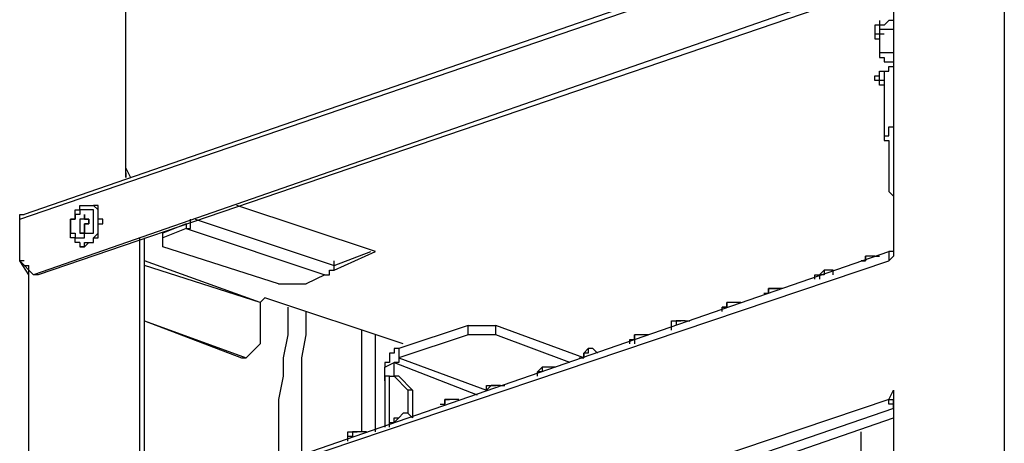
# Model space of a CAD drawing. Extents: x -5 to 134, y -8 to 82.
# Drawn here: x 35 to 44, y 41 to 45 of the extents above; entities that cross this region are included whole.
import ezdxf

# ---------------------------------------------------------------- set-up
doc = ezdxf.new("R2010")
doc.units = 0
doc.header["$LTSCALE"] = 0.125
doc.layers.get('0').update_dxf_attribs({"linetype": 'CONTINUOUS'})

msp = doc.modelspace()

# ---------------------------------------------------------------- linework, layer by layer
at = {"color": 7}
for points in [[(43.6638, 46.5945), (34.6046, 43.4622)], [(34.5633, 43.4195), (43.5798, 46.5103)], [(35.5362, 43.8012), (35.5362, 46.5101)], [(43.5798, 46.0858), (43.5798, 40.3384)], [(43.453, 45.9591), (34.6901, 42.9108)], [(43.5371, 45.9179), (34.7328, 42.9108)], [(42.5642, 45.6201), (42.5642, 43.0805)], [(42.3947, 45.1972), (42.3947, 45.1128)], [(42.4374, 45.1972), (42.3947, 45.1972)], [(42.4374, 45.2399), (42.4374, 44.9434)], [(42.5642, 45.2399), (42.5214, 45.2399), (42.4787, 45.1972), (42.4374, 45.1972)], [(42.3947, 45.1128), (42.3947, 45.0702), (42.4374, 45.0702)], [(42.4374, 45.1128), (42.3947, 45.1128)], [(42.5642, 45.1555), (42.5214, 45.1555), (42.4787, 45.1555), (42.4374, 45.1555), (42.4374, 45.1128)], [(42.4787, 45.1128), (42.4374, 45.1128)], [(42.4374, 44.9434), (42.4374, 44.9007), (42.4787, 44.9007), (42.4787, 44.8596), (42.5214, 44.8596), (42.5642, 44.8596)], [(42.4787, 44.9434), (42.4374, 44.9434)], [(42.5642, 44.9434), (42.5214, 44.9434), (42.4787, 44.9434)], [(42.5214, 44.7738), (42.5214, 44.8165), (42.5642, 44.8165)], [(42.3947, 44.6899), (42.3947, 44.731), (42.4374, 44.731), (42.4374, 44.7738), (42.4787, 44.7738), (42.5214, 44.7738)], [(42.4787, 44.6899), (42.4374, 44.6899), (42.4374, 44.731)], [(42.4787, 44.7738), (42.4787, 44.1816)], [(42.4787, 44.6472), (42.4374, 44.6472), (42.4374, 44.6899), (42.3947, 44.6899)], [(42.4787, 44.1816), (42.5214, 44.1816), (42.5214, 44.2654), (42.5642, 44.2654)], [(42.4787, 44.1816), (42.4787, 44.1388), (42.5214, 44.1388), (42.5214, 43.6727), (42.5642, 43.6315), (42.5642, 43.5034)], [(35.5362, 43.8851), (35.5789, 43.8012)], [(35.5362, 43.8424), (35.5362, 43.8012)], [(35.5362, 43.8012), (35.5362, 43.8012)], [(34.5633, 43.4195), (34.5633, 43.4622), (34.6046, 43.4622)], [(35.1131, 43.2071), (35.0704, 43.2071), (35.0704, 43.2498), (35.0291, 43.2498), (35.0291, 43.4195), (35.0704, 43.4195), (35.0704, 43.5034), (35.1131, 43.5034), (35.1131, 43.5461), (35.1558, 43.5461)], [(35.1558, 43.2498), (35.1558, 43.2925), (35.1972, 43.2925), (35.2399, 43.2925), (35.2399, 43.5034), (35.1972, 43.5034), (35.1558, 43.5034), (35.1131, 43.5034), (35.1131, 43.4622), (35.0704, 43.4622), (35.0704, 43.4195), (35.0291, 43.4195), (35.0291, 43.2925), (35.0704, 43.2925), (35.0704, 43.2498), (35.1131, 43.2498), (35.1558, 43.2498)], [(35.1558, 43.1658), (35.1972, 43.2071), (35.2399, 43.2071), (35.2399, 43.2498), (35.2826, 43.2498), (35.2826, 43.3764), (35.3253, 43.3764), (35.3253, 43.4195), (35.2826, 43.4195), (35.2826, 43.5461), (35.2399, 43.5461)], [(35.1558, 43.5461), (35.1972, 43.5461), (35.2399, 43.5461)], [(35.1558, 43.2071), (35.1972, 43.2071), (35.2399, 43.2071), (35.2399, 43.2498), (35.2826, 43.2925), (35.2826, 43.3764), (35.2826, 43.5034), (35.2399, 43.5461)], [(35.2399, 43.5461), (35.2399, 43.5461)], [(35.2399, 43.5461), (35.2399, 43.5461)], [(35.2399, 43.5461), (35.2399, 43.5461)], [(37.8223, 43.1232), (36.5532, 43.5461)], [(34.5633, 43.0388), (34.5633, 43.4195)], [(35.1558, 43.4195), (35.1131, 43.4195), (35.1131, 43.2925)], [(35.1558, 43.4195), (35.1972, 43.4195), (35.1972, 43.3764), (35.1558, 43.3764), (35.1558, 43.2925)], [(35.1558, 43.4195), (35.1558, 43.4195)], [(36.0874, 43.3764), (35.8752, 43.2925)], [(36.0874, 43.3353), (36.1287, 43.3353), (36.1287, 43.4195)], [(36.0874, 43.3764), (36.0874, 43.3353)], [(36.0874, 43.3764), (36.0874, 43.3764)], [(36.1714, 43.4195), (37.442, 42.9961)], [(35.1558, 43.2925), (35.1131, 43.2925)], [(36.0874, 43.3353), (35.8752, 43.2498)], [(35.8752, 43.1658), (35.8752, 43.2925)], [(36.0874, 43.3353), (37.3566, 42.9108)], [(35.1131, 43.2071), (35.1131, 43.2071), (35.1131, 43.1658)], [(35.1131, 43.2071), (35.1131, 43.1658)], [(35.1131, 43.1658), (35.1558, 43.1658), (35.1558, 43.2071)], [(35.6629, 40.7101), (35.6629, 43.2498)], [(35.7057, 40.7101), (35.7057, 43.2498)], [(35.1131, 43.1658), (35.1131, 43.1658)], [(35.1558, 43.1658), (35.1131, 43.1658)], [(35.7911, 40.7942), (42.5214, 43.1232)], [(36.9335, 42.8268), (35.8752, 43.1658)], [(37.442, 42.9961), (37.7796, 43.1232)], [(37.442, 42.9536), (37.8223, 43.1231)], [(42.5642, 43.1232), (42.5214, 43.1232)], [(42.5214, 43.1232), (42.5214, 43.0388)], [(42.5642, 43.1232), (42.5642, 43.0805)], [(42.5642, 43.1232), (42.5642, 43.1232)], [(34.6473, 42.9108), (34.5633, 43.0388)], [(34.5633, 43.0388), (34.6901, 42.9108)], [(34.6046, 43.0388), (34.5633, 43.0388)], [(36.764, 42.6571), (35.7057, 43.0388)], [(35.7484, 40.7528), (42.5214, 43.0388)], [(37.442, 42.9961), (37.442, 43.0388)], [(37.442, 43.0388), (37.442, 43.0388)], [(42.2679, 43.0388), (42.3092, 43.0388), (42.3092, 43.0805)], [(42.3947, 43.0805), (42.3519, 43.0805), (42.3092, 43.0805), (42.3092, 43.0388), (42.2679, 43.0388)], [(42.3092, 43.0805), (42.3092, 43.0805)], [(42.3947, 43.0805), (42.4374, 43.0805)], [(42.5642, 43.0805), (42.5214, 43.0388)], [(34.6046, 42.9961), (34.6473, 42.9961)], [(34.6473, 37.354), (34.6473, 42.9961)], [(34.6473, 37.354), (34.6473, 42.9536)], [(36.764, 42.6571), (35.7057, 42.9961)], [(37.3566, 42.9108), (37.3993, 42.9108), (37.3993, 42.9536), (37.442, 42.9536), (37.442, 42.9961)], [(41.9289, 42.9536), (41.8862, 42.9108)], [(41.9289, 42.9536), (41.9289, 42.9108), (41.8862, 42.9108), (41.8862, 42.8695)], [(42.0129, 42.9536), (41.9716, 42.9536), (41.9289, 42.9536)], [(42.0129, 42.9108), (42.0129, 42.9536)], [(34.7328, 42.9108), (34.6901, 42.9108)], [(37.3566, 42.9108), (37.1871, 42.8268)], [(41.8448, 42.8695), (41.8448, 42.9108), (41.8862, 42.9108)], [(36.9335, 42.8268), (37.1871, 42.8268)], [(41.3791, 42.7429), (41.4204, 42.7429), (41.4204, 42.7841), (41.4631, 42.7841)], [(41.5472, 42.7841), (41.5058, 42.7841), (41.4631, 42.7841), (41.4204, 42.7841), (41.4204, 42.7429)], [(41.4631, 42.7841), (41.5058, 42.7841)], [(41.5472, 42.7841), (41.5472, 42.7841)], [(36.764, 42.6571), (36.8067, 42.6998)], [(36.764, 42.6571), (36.764, 42.2769)], [(36.764, 42.6571), (36.764, 42.6571)], [(38.0759, 42.2769), (36.8067, 42.6998)], [(41.0828, 42.6571), (41.0401, 42.6571), (41.0401, 42.6144), (40.9973, 42.6144)], [(40.9973, 42.5732), (40.9973, 42.6144), (41.0401, 42.6144), (41.0401, 42.6571)], [(41.0828, 42.6571), (41.0401, 42.6571)], [(41.1241, 42.6571), (41.0828, 42.6571)], [(41.1668, 42.6571), (41.1241, 42.6571)], [(37.0176, 42.6144), (37.0176, 42.3612), (36.9762, 42.1488), (36.9762, 41.9805), (36.9335, 41.7684), (36.9335, 41.2184)], [(37.1457, 41.2598), (37.1457, 42.1488), (37.1871, 42.3612), (37.1871, 42.5732)], [(35.7057, 42.4878), (36.5945, 42.1488)], [(35.7057, 42.4878), (36.6372, 42.1488)], [(40.5316, 42.4039), (40.5316, 42.4878), (40.5743, 42.4878), (40.617, 42.4878)], [(40.6583, 42.4878), (40.617, 42.4878), (40.5743, 42.4878), (40.5743, 42.4451)], [(40.617, 42.4878), (40.617, 42.4878)], [(40.6583, 42.4878), (40.7011, 42.4878)], [(37.6956, 41.4722), (37.6956, 42.4039)], [(38.6698, 42.4451), (38.0346, 42.2342)], [(38.6698, 42.3612), (38.6698, 42.4451)], [(38.6698, 42.4451), (38.9234, 42.4451)], [(38.9234, 42.3612), (38.9234, 42.4451)], [(39.7282, 42.1488), (38.9234, 42.4451)], [(37.8223, 41.4722), (37.8223, 42.3612)], [(38.6698, 42.3612), (38.0346, 42.1488)], [(38.9234, 42.3612), (38.6698, 42.3612)], [(39.6, 42.1074), (38.9234, 42.3612)], [(40.1512, 42.2769), (40.1512, 42.3181), (40.1926, 42.3181), (40.1926, 42.3612)], [(40.2353, 42.3612), (40.1926, 42.3612)], [(40.2353, 42.3612), (40.1926, 42.3612), (40.1926, 42.2769)], [(40.278, 42.3612), (40.2353, 42.3612)], [(40.3207, 42.3612), (40.278, 42.3612)], [(36.6372, 42.1488), (36.764, 42.2769)], [(38.0346, 42.2342), (37.9918, 42.2342), (37.9918, 42.1915), (37.9491, 42.1915), (37.9491, 42.1074), (37.9078, 42.1074), (37.9078, 42.0647)], [(38.0346, 42.2342), (38.0346, 42.1488)], [(39.7282, 42.1915), (39.7695, 42.2342)], [(39.8122, 42.2342), (39.7695, 42.2342), (39.7695, 42.1915), (39.7282, 42.1915), (39.7282, 42.1488)], [(39.8122, 42.2342), (39.8549, 42.1915)], [(36.5945, 42.1488), (36.6372, 42.1488)], [(37.9078, 42.0649), (37.9918, 42.1074)], [(38.0346, 42.1488), (38.0346, 42.1074), (37.9918, 42.1074)], [(37.9918, 42.1074), (38.7539, 41.8112)], [(37.9918, 41.9805), (37.9918, 42.1074)], [(38.0346, 42.1488), (38.8379, 41.8525)], [(39.6854, 42.1488), (39.7282, 42.1488), (39.7282, 42.1915)], [(37.9078, 41.9378), (37.9078, 42.0649)], [(39.3464, 42.0649), (39.3464, 42.0222), (39.3037, 42.0222)], [(39.3037, 41.9805), (39.3037, 42.0222), (39.3464, 42.0647)], [(39.3464, 42.0649), (39.3464, 42.0649)], [(39.4305, 42.0649), (39.3892, 42.0649), (39.3464, 42.0649)], [(39.4732, 42.0649), (39.4305, 42.0649)], [(37.9491, 41.9805), (37.9078, 41.9805), (37.9078, 41.9378)], [(37.9078, 41.9378), (37.9078, 41.5149)], [(37.9491, 41.5149), (37.9491, 41.9805)], [(37.9491, 41.9805), (37.9918, 41.9805)], [(38.0346, 41.9805), (37.9918, 41.9805)], [(38.1186, 41.8525), (37.9918, 41.9805)], [(38.0346, 41.9805), (38.1613, 41.8525)], [(38.1613, 41.8525), (38.1186, 41.8525)], [(38.1186, 41.8525), (38.1186, 41.6415)], [(38.1613, 41.8525), (38.1613, 41.5988)], [(38.8379, 41.8525), (38.8379, 41.8952), (38.8807, 41.8952), (38.9234, 41.8952)], [(38.9661, 41.8952), (38.9234, 41.8952), (38.8807, 41.8952), (38.8379, 41.8525)], [(38.9234, 41.8952), (38.9234, 41.8952)], [(38.9661, 41.8952), (39.0074, 41.8952)], [(42.5214, 41.7684), (42.5642, 41.8525)], [(42.5642, 41.8525), (42.5642, 41.2768)], [(42.5214, 41.7684), (35.7484, 39.4821)], [(38.4149, 41.7257), (38.4576, 41.7257), (38.4576, 41.7684), (38.5003, 41.7684)], [(38.5003, 41.7684), (38.4576, 41.7684), (38.4576, 41.7257)], [(38.5003, 41.7684), (38.5003, 41.7684)], [(38.5844, 41.7684), (38.5417, 41.7684), (38.5003, 41.7684)], [(38.5844, 41.7684), (38.5844, 41.7684)], [(42.5214, 41.7684), (42.5642, 41.7684)], [(42.5642, 41.6846), (42.5642, 41.7257), (42.5214, 41.7257), (42.5214, 41.7684)], [(42.5642, 41.7684), (42.5642, 41.7684)], [(42.5642, 41.7257), (42.5642, 41.7684)], [(42.5642, 41.6846), (35.7911, 39.3555)], [(42.5642, 41.6846), (42.5642, 41.7257)], [(42.5642, 41.7257), (42.5642, 41.7257)], [(42.5642, 41.6846), (42.5642, 41.6846)], [(36.0874, 39.3555), (42.5642, 41.5988)], [(37.9491, 41.556), (37.9918, 41.556), (37.9918, 41.5988), (38.0346, 41.5988)], [(38.1186, 41.6415), (38.0759, 41.6415), (38.0346, 41.5988), (37.9918, 41.556)], [(38.0346, 41.5988), (38.0759, 41.6415)], [(38.1186, 41.6415), (38.1613, 41.5988)], [(37.6528, 41.4722), (37.6115, 41.4722), (37.6115, 41.4294), (37.5688, 41.4294)], [(37.5688, 41.3867), (37.5688, 41.4722), (37.6115, 41.4722), (37.6528, 41.4722)], [(37.6528, 41.4722), (37.6528, 41.4722)], [(37.6956, 41.4722), (37.6528, 41.4722)], [(37.7383, 41.4722), (37.6956, 41.4722)], [(42.2679, 41.1768), (42.2679, 41.4722)], [(42.2679, 41.1768), (42.2679, 41.4722)]]:
    msp.add_lwpolyline(points, dxfattribs=at)
msp.add_polyline3d([(35.1558, 43.4195, 0), (35.1558, 43.4195, 0), (35.1558, 43.4195, 0), (35.1557, 43.4195, 0), (35.1556, 43.4195, 0), (35.1555, 43.4195, 0), (35.1554, 43.4195, 0), (35.1552, 43.4195, 0), (35.155, 43.4195, 0), (35.1548, 43.4195, 0), (35.1546, 43.4195, 0), (35.1544, 43.4195, 0), (35.1541, 43.4195, 0), (35.1538, 43.4195, 0), (35.1535, 43.4195, 0), (35.1532, 43.4195, 0), (35.1529, 43.4195, 0), (35.1525, 43.4195, 0), (35.1521, 43.4195, 0), (35.1517, 43.4195, 0), (35.1513, 43.4195, 0), (35.1509, 43.4195, 0), (35.1505, 43.4195, 0), (35.15, 43.4195, 0), (35.1496, 43.4195, 0), (35.1491, 43.4195, 0), (35.1486, 43.4195, 0), (35.1481, 43.4195, 0), (35.1476, 43.4195, 0), (35.1471, 43.4195, 0), (35.1465, 43.4195, 0), (35.146, 43.4195, 0), (35.1454, 43.4195, 0), (35.1448, 43.4195, 0), (35.1443, 43.4195, 0), (35.1437, 43.4195, 0), (35.1431, 43.4195, 0), (35.1425, 43.4195, 0), (35.1419, 43.4195, 0), (35.1413, 43.4195, 0), (35.1407, 43.4195, 0), (35.14, 43.4195, 0), (35.1394, 43.4195, 0), (35.1388, 43.4195, 0), (35.1381, 43.4195, 0), (35.1375, 43.4195, 0), (35.1369, 43.4195, 0), (35.1362, 43.4195, 0), (35.1356, 43.4195, 0), (35.1349, 43.4195, 0), (35.1343, 43.4195, 0), (35.1336, 43.4195, 0), (35.133, 43.4195, 0), (35.1324, 43.4195, 0), (35.1317, 43.4195, 0), (35.1311, 43.4195, 0), (35.1304, 43.4195, 0), (35.1298, 43.4195, 0), (35.1292, 43.4195, 0), (35.1286, 43.4195, 0), (35.1279, 43.4195, 0), (35.1273, 43.4195, 0), (35.1267, 43.4195, 0), (35.1261, 43.4195, 0), (35.1255, 43.4195, 0), (35.1249, 43.4195, 0), (35.1244, 43.4195, 0), (35.1238, 43.4195, 0), (35.1232, 43.4195, 0), (35.1227, 43.4195, 0), (35.1221, 43.4195, 0), (35.1216, 43.4195, 0), (35.1211, 43.4195, 0), (35.1206, 43.4195, 0), (35.1201, 43.4195, 0), (35.1196, 43.4195, 0), (35.1191, 43.4195, 0), (35.1187, 43.4195, 0), (35.1182, 43.4195, 0), (35.1178, 43.4195, 0), (35.1174, 43.4195, 0), (35.117, 43.4195, 0), (35.1166, 43.4195, 0), (35.1162, 43.4195, 0), (35.1159, 43.4195, 0), (35.1156, 43.4195, 0), (35.1152, 43.4195, 0), (35.115, 43.4195, 0), (35.1147, 43.4195, 0), (35.1144, 43.4195, 0), (35.1142, 43.4195, 0), (35.114, 43.4195, 0), (35.1138, 43.4195, 0), (35.1136, 43.4195, 0), (35.1135, 43.4195, 0), (35.1134, 43.4195, 0), (35.1133, 43.4195, 0), (35.1132, 43.4195, 0), (35.1131, 43.4195, 0), (35.1131, 43.4195, 0), (35.1131, 43.4195, 0), (35.1131, 43.4194, 0), (35.1131, 43.4193, 0), (35.1131, 43.419, 0), (35.1131, 43.4187, 0), (35.1131, 43.4184, 0), (35.1131, 43.4179, 0), (35.1131, 43.4174, 0), (35.1131, 43.4168, 0), (35.1131, 43.4162, 0), (35.1131, 43.4155, 0), (35.1131, 43.4148, 0), (35.1131, 43.4139, 0), (35.1131, 43.4131, 0), (35.1131, 43.4121, 0), (35.1131, 43.4112, 0), (35.1131, 43.4101, 0), (35.1131, 43.409, 0), (35.1131, 43.4079, 0), (35.1131, 43.4067, 0), (35.1131, 43.4055, 0), (35.1131, 43.4042, 0), (35.1131, 43.4029, 0), (35.1131, 43.4015, 0), (35.1131, 43.4001, 0), (35.1131, 43.3987, 0), (35.1131, 43.3972, 0), (35.1131, 43.3957, 0), (35.1131, 43.3941, 0), (35.1131, 43.3925, 0), (35.1131, 43.3909, 0), (35.1131, 43.3893, 0), (35.1131, 43.3876, 0), (35.1131, 43.3859, 0), (35.1131, 43.3842, 0), (35.1131, 43.3824, 0), (35.1131, 43.3806, 0), (35.1131, 43.3789, 0), (35.1131, 43.377, 0), (35.1131, 43.3752, 0), (35.1131, 43.3734, 0), (35.1131, 43.3715, 0), (35.1131, 43.3697, 0), (35.1131, 43.3678, 0), (35.1131, 43.3659, 0), (35.1131, 43.364, 0), (35.1131, 43.3621, 0), (35.1131, 43.3602, 0), (35.1131, 43.3583, 0), (35.1131, 43.3563, 0), (35.1131, 43.3544, 0), (35.1131, 43.3525, 0), (35.1131, 43.3506, 0), (35.1131, 43.3487, 0), (35.1131, 43.3468, 0), (35.1131, 43.3449, 0), (35.1131, 43.343, 0), (35.1131, 43.3411, 0), (35.1131, 43.3393, 0), (35.1131, 43.3374, 0), (35.1131, 43.3356, 0), (35.1131, 43.3338, 0), (35.1131, 43.332, 0), (35.1131, 43.3302, 0), (35.1131, 43.3285, 0), (35.1131, 43.3267, 0), (35.1131, 43.325, 0), (35.1131, 43.3233, 0), (35.1131, 43.3217, 0), (35.1131, 43.3201, 0), (35.1131, 43.3185, 0), (35.1131, 43.3169, 0), (35.1131, 43.3154, 0), (35.1131, 43.3139, 0), (35.1131, 43.3124, 0), (35.1131, 43.311, 0), (35.1131, 43.3096, 0), (35.1131, 43.3083, 0), (35.1131, 43.307, 0), (35.1131, 43.3058, 0), (35.1131, 43.3045, 0), (35.1131, 43.3034, 0), (35.1131, 43.3023, 0), (35.1131, 43.3012, 0), (35.1131, 43.3002, 0), (35.1131, 43.2993, 0), (35.1131, 43.2984, 0), (35.1131, 43.2976, 0), (35.1131, 43.2968, 0), (35.1131, 43.2961, 0), (35.1131, 43.2954, 0), (35.1131, 43.2948, 0), (35.1131, 43.2943, 0), (35.1131, 43.2938, 0), (35.1131, 43.2934, 0), (35.1131, 43.2931, 0), (35.1131, 43.2929, 0), (35.1131, 43.2927, 0), (35.1131, 43.2926, 0), (35.1131, 43.2925, 0), (35.1131, 43.2925, 0), (35.1132, 43.2925, 0), (35.1132, 43.2925, 0), (35.1133, 43.2925, 0), (35.1134, 43.2925, 0), (35.1136, 43.2925, 0), (35.1137, 43.2925, 0), (35.1139, 43.2925, 0), (35.1141, 43.2925, 0), (35.1143, 43.2925, 0), (35.1146, 43.2925, 0), (35.1149, 43.2925, 0), (35.1151, 43.2925, 0), (35.1154, 43.2925, 0), (35.1158, 43.2925, 0), (35.1161, 43.2925, 0), (35.1165, 43.2925, 0), (35.1168, 43.2925, 0), (35.1172, 43.2925, 0), (35.1176, 43.2925, 0), (35.1181, 43.2925, 0), (35.1185, 43.2925, 0), (35.119, 43.2925, 0), (35.1194, 43.2925, 0), (35.1199, 43.2925, 0), (35.1204, 43.2925, 0), (35.1209, 43.2925, 0), (35.1214, 43.2925, 0), (35.122, 43.2925, 0), (35.1225, 43.2925, 0), (35.123, 43.2925, 0), (35.1236, 43.2925, 0), (35.1242, 43.2925, 0), (35.1247, 43.2925, 0), (35.1253, 43.2925, 0), (35.1259, 43.2925, 0), (35.1265, 43.2925, 0), (35.1271, 43.2925, 0), (35.1277, 43.2925, 0), (35.1284, 43.2925, 0), (35.129, 43.2925, 0), (35.1296, 43.2925, 0), (35.1302, 43.2925, 0), (35.1309, 43.2925, 0), (35.1315, 43.2925, 0), (35.1321, 43.2925, 0), (35.1328, 43.2925, 0), (35.1334, 43.2925, 0), (35.1341, 43.2925, 0), (35.1347, 43.2925, 0), (35.1354, 43.2925, 0), (35.136, 43.2925, 0), (35.1367, 43.2925, 0), (35.1373, 43.2925, 0), (35.1379, 43.2925, 0), (35.1386, 43.2925, 0), (35.1392, 43.2925, 0), (35.1398, 43.2925, 0), (35.1404, 43.2925, 0), (35.1411, 43.2925, 0), (35.1417, 43.2925, 0), (35.1423, 43.2925, 0), (35.1429, 43.2925, 0), (35.1435, 43.2925, 0), (35.1441, 43.2925, 0), (35.1446, 43.2925, 0), (35.1452, 43.2925, 0), (35.1458, 43.2925, 0), (35.1463, 43.2925, 0), (35.1469, 43.2925, 0), (35.1474, 43.2925, 0), (35.1479, 43.2925, 0), (35.1484, 43.2925, 0), (35.1489, 43.2925, 0), (35.1494, 43.2925, 0), (35.1499, 43.2925, 0), (35.1503, 43.2925, 0), (35.1508, 43.2925, 0), (35.1512, 43.2925, 0), (35.1516, 43.2925, 0), (35.152, 43.2925, 0), (35.1524, 43.2925, 0), (35.1528, 43.2925, 0), (35.1531, 43.2925, 0), (35.1534, 43.2925, 0), (35.1537, 43.2925, 0), (35.154, 43.2925, 0), (35.1543, 43.2925, 0), (35.1545, 43.2925, 0), (35.1548, 43.2925, 0), (35.155, 43.2925, 0), (35.1552, 43.2925, 0), (35.1553, 43.2925, 0), (35.1555, 43.2925, 0), (35.1556, 43.2925, 0), (35.1557, 43.2925, 0), (35.1558, 43.2925, 0), (35.1558, 43.2925, 0), (35.1558, 43.2925, 0), (35.1558, 43.2926, 0), (35.1558, 43.2926, 0), (35.1558, 43.2927, 0), (35.1558, 43.2929, 0), (35.1558, 43.2931, 0), (35.1558, 43.2933, 0), (35.1558, 43.2936, 0), (35.1558, 43.294, 0), (35.1558, 43.2943, 0), (35.1558, 43.2948, 0), (35.1558, 43.2952, 0), (35.1558, 43.2957, 0), (35.1558, 43.2963, 0), (35.1558, 43.2969, 0), (35.1558, 43.2975, 0), (35.1558, 43.2981, 0), (35.1558, 43.2988, 0), (35.1558, 43.2996, 0), (35.1558, 43.3003, 0), (35.1558, 43.3011, 0), (35.1558, 43.3019, 0), (35.1558, 43.3028, 0), (35.1558, 43.3036, 0), (35.1558, 43.3045, 0), (35.1558, 43.3055, 0), (35.1558, 43.3064, 0), (35.1558, 43.3074, 0), (35.1558, 43.3084, 0), (35.1558, 43.3094, 0), (35.1558, 43.3105, 0), (35.1558, 43.3116, 0), (35.1558, 43.3127, 0), (35.1558, 43.3138, 0), (35.1558, 43.3149, 0), (35.1558, 43.316, 0), (35.1558, 43.3172, 0), (35.1558, 43.3184, 0), (35.1558, 43.3195, 0), (35.1558, 43.3207, 0), (35.1558, 43.3219, 0), (35.1558, 43.3232, 0), (35.1558, 43.3244, 0), (35.1558, 43.3256, 0), (35.1558, 43.3269, 0), (35.1558, 43.3281, 0), (35.1558, 43.3294, 0), (35.1558, 43.3306, 0), (35.1558, 43.3319, 0), (35.1558, 43.3332, 0), (35.1558, 43.3344, 0), (35.1558, 43.3357, 0), (35.1558, 43.337, 0), (35.1558, 43.3382, 0), (35.1558, 43.3395, 0), (35.1558, 43.3407, 0), (35.1558, 43.342, 0), (35.1558, 43.3432, 0), (35.1558, 43.3445, 0), (35.1558, 43.3457, 0), (35.1558, 43.3469, 0), (35.1558, 43.3481, 0), (35.1558, 43.3493, 0), (35.1558, 43.3505, 0), (35.1558, 43.3517, 0), (35.1558, 43.3528, 0), (35.1558, 43.354, 0), (35.1558, 43.3551, 0), (35.1558, 43.3562, 0), (35.1558, 43.3573, 0), (35.1558, 43.3584, 0), (35.1558, 43.3594, 0), (35.1558, 43.3605, 0), (35.1558, 43.3615, 0), (35.1558, 43.3624, 0), (35.1558, 43.3634, 0), (35.1558, 43.3643, 0), (35.1558, 43.3652, 0), (35.1558, 43.3661, 0), (35.1558, 43.367, 0), (35.1558, 43.3678, 0), (35.1558, 43.3686, 0), (35.1558, 43.3694, 0), (35.1558, 43.3701, 0), (35.1558, 43.3708, 0), (35.1558, 43.3714, 0), (35.1558, 43.3721, 0), (35.1558, 43.3726, 0), (35.1558, 43.3732, 0), (35.1558, 43.3737, 0), (35.1558, 43.3742, 0), (35.1558, 43.3746, 0), (35.1558, 43.375, 0), (35.1558, 43.3753, 0), (35.1558, 43.3756, 0), (35.1558, 43.3759, 0), (35.1558, 43.3761, 0), (35.1558, 43.3762, 0), (35.1558, 43.3764, 0), (35.1558, 43.3764, 0), (35.1558, 43.3764, 0), (35.1558, 43.3764, 0), (35.1559, 43.3764, 0), (35.156, 43.3764, 0), (35.156, 43.3764, 0), (35.1562, 43.3764, 0), (35.1563, 43.3764, 0), (35.1565, 43.3764, 0), (35.1566, 43.3764, 0), (35.1568, 43.3764, 0), (35.1571, 43.3764, 0), (35.1573, 43.3764, 0), (35.1576, 43.3764, 0), (35.1578, 43.3764, 0), (35.1581, 43.3764, 0), (35.1584, 43.3764, 0), (35.1588, 43.3764, 0), (35.1591, 43.3764, 0), (35.1595, 43.3764, 0), (35.1599, 43.3764, 0), (35.1603, 43.3764, 0), (35.1607, 43.3764, 0), (35.1611, 43.3764, 0), (35.1615, 43.3764, 0), (35.162, 43.3764, 0), (35.1625, 43.3764, 0), (35.1629, 43.3764, 0), (35.1634, 43.3764, 0), (35.1639, 43.3764, 0), (35.1644, 43.3764, 0), (35.165, 43.3764, 0), (35.1655, 43.3764, 0), (35.166, 43.3764, 0), (35.1666, 43.3764, 0), (35.1671, 43.3764, 0), (35.1677, 43.3764, 0), (35.1683, 43.3764, 0), (35.1689, 43.3764, 0), (35.1695, 43.3764, 0), (35.1701, 43.3764, 0), (35.1706, 43.3764, 0), (35.1713, 43.3764, 0), (35.1719, 43.3764, 0), (35.1725, 43.3764, 0), (35.1731, 43.3764, 0), (35.1737, 43.3764, 0), (35.1743, 43.3764, 0), (35.1749, 43.3764, 0), (35.1756, 43.3764, 0), (35.1762, 43.3764, 0), (35.1768, 43.3764, 0), (35.1774, 43.3764, 0), (35.1781, 43.3764, 0), (35.1787, 43.3764, 0), (35.1793, 43.3764, 0), (35.1799, 43.3764, 0), (35.1805, 43.3764, 0), (35.1811, 43.3764, 0), (35.1817, 43.3764, 0), (35.1824, 43.3764, 0), (35.183, 43.3764, 0), (35.1835, 43.3764, 0), (35.1841, 43.3764, 0), (35.1847, 43.3764, 0), (35.1853, 43.3764, 0), (35.1859, 43.3764, 0), (35.1864, 43.3764, 0), (35.187, 43.3764, 0), (35.1875, 43.3764, 0), (35.188, 43.3764, 0), (35.1886, 43.3764, 0), (35.1891, 43.3764, 0), (35.1896, 43.3764, 0), (35.1901, 43.3764, 0), (35.1905, 43.3764, 0), (35.191, 43.3764, 0), (35.1915, 43.3764, 0), (35.1919, 43.3764, 0), (35.1923, 43.3764, 0), (35.1927, 43.3764, 0), (35.1931, 43.3764, 0), (35.1935, 43.3764, 0), (35.1939, 43.3764, 0), (35.1942, 43.3764, 0), (35.1946, 43.3764, 0), (35.1949, 43.3764, 0), (35.1952, 43.3764, 0), (35.1955, 43.3764, 0), (35.1957, 43.3764, 0), (35.196, 43.3764, 0), (35.1962, 43.3764, 0), (35.1964, 43.3764, 0), (35.1965, 43.3764, 0), (35.1967, 43.3764, 0), (35.1968, 43.3764, 0), (35.197, 43.3764, 0), (35.197, 43.3764, 0), (35.1971, 43.3764, 0), (35.1972, 43.3764, 0), (35.1972, 43.3764, 0), (35.1972, 43.3764, 0), (35.1972, 43.3765, 0), (35.1972, 43.3765, 0), (35.1972, 43.3766, 0), (35.1972, 43.3767, 0), (35.1972, 43.3769, 0), (35.1972, 43.377, 0), (35.1972, 43.3772, 0), (35.1972, 43.3774, 0), (35.1972, 43.3776, 0), (35.1972, 43.3778, 0), (35.1972, 43.3781, 0), (35.1972, 43.3784, 0), (35.1972, 43.3787, 0), (35.1972, 43.379, 0), (35.1972, 43.3793, 0), (35.1972, 43.3797, 0), (35.1972, 43.3801, 0), (35.1972, 43.3805, 0), (35.1972, 43.3809, 0), (35.1972, 43.3813, 0), (35.1972, 43.3817, 0), (35.1972, 43.3822, 0), (35.1972, 43.3826, 0), (35.1972, 43.3831, 0), (35.1972, 43.3836, 0), (35.1972, 43.3841, 0), (35.1972, 43.3846, 0), (35.1972, 43.3852, 0), (35.1972, 43.3857, 0), (35.1972, 43.3863, 0), (35.1972, 43.3868, 0), (35.1972, 43.3874, 0), (35.1972, 43.388, 0), (35.1972, 43.3886, 0), (35.1972, 43.3891, 0), (35.1972, 43.3898, 0), (35.1972, 43.3904, 0), (35.1972, 43.391, 0), (35.1972, 43.3916, 0), (35.1972, 43.3922, 0), (35.1972, 43.3929, 0), (35.1972, 43.3935, 0), (35.1972, 43.3941, 0), (35.1972, 43.3948, 0), (35.1972, 43.3954, 0), (35.1972, 43.3961, 0), (35.1972, 43.3967, 0), (35.1972, 43.3974, 0), (35.1972, 43.398, 0), (35.1972, 43.3987, 0), (35.1972, 43.3993, 0), (35.1972, 43.4, 0), (35.1972, 43.4006, 0), (35.1972, 43.4012, 0), (35.1972, 43.4019, 0), (35.1972, 43.4025, 0), (35.1972, 43.4032, 0), (35.1972, 43.4038, 0), (35.1972, 43.4044, 0), (35.1972, 43.405, 0), (35.1972, 43.4056, 0), (35.1972, 43.4063, 0), (35.1972, 43.4069, 0), (35.1972, 43.4074, 0), (35.1972, 43.408, 0), (35.1972, 43.4086, 0), (35.1972, 43.4092, 0), (35.1972, 43.4097, 0), (35.1972, 43.4103, 0), (35.1972, 43.4108, 0), (35.1972, 43.4114, 0), (35.1972, 43.4119, 0), (35.1972, 43.4124, 0), (35.1972, 43.4129, 0), (35.1972, 43.4133, 0), (35.1972, 43.4138, 0), (35.1972, 43.4143, 0), (35.1972, 43.4147, 0), (35.1972, 43.4151, 0), (35.1972, 43.4155, 0), (35.1972, 43.4159, 0), (35.1972, 43.4163, 0), (35.1972, 43.4166, 0), (35.1972, 43.417, 0), (35.1972, 43.4173, 0), (35.1972, 43.4176, 0), (35.1972, 43.4179, 0), (35.1972, 43.4181, 0), (35.1972, 43.4184, 0), (35.1972, 43.4186, 0), (35.1972, 43.4188, 0), (35.1972, 43.4189, 0), (35.1972, 43.4191, 0), (35.1972, 43.4192, 0), (35.1972, 43.4193, 0), (35.1972, 43.4194, 0), (35.1972, 43.4195, 0), (35.1972, 43.4195, 0), (35.1972, 43.4195, 0), (35.1971, 43.4195, 0), (35.1971, 43.4195, 0), (35.197, 43.4195, 0), (35.1969, 43.4195, 0), (35.1968, 43.4195, 0), (35.1967, 43.4195, 0), (35.1965, 43.4195, 0), (35.1963, 43.4195, 0), (35.1961, 43.4195, 0), (35.1959, 43.4195, 0), (35.1957, 43.4195, 0), (35.1954, 43.4195, 0), (35.1951, 43.4195, 0), (35.1948, 43.4195, 0), (35.1945, 43.4195, 0), (35.1942, 43.4195, 0), (35.1938, 43.4195, 0), (35.1935, 43.4195, 0), (35.1931, 43.4195, 0), (35.1927, 43.4195, 0), (35.1923, 43.4195, 0), (35.1919, 43.4195, 0), (35.1914, 43.4195, 0), (35.191, 43.4195, 0), (35.1905, 43.4195, 0), (35.19, 43.4195, 0), (35.1895, 43.4195, 0), (35.189, 43.4195, 0), (35.1885, 43.4195, 0), (35.188, 43.4195, 0), (35.1874, 43.4195, 0), (35.1869, 43.4195, 0), (35.1864, 43.4195, 0), (35.1858, 43.4195, 0), (35.1852, 43.4195, 0), (35.1846, 43.4195, 0), (35.1841, 43.4195, 0), (35.1835, 43.4195, 0), (35.1829, 43.4195, 0), (35.1823, 43.4195, 0), (35.1817, 43.4195, 0), (35.1811, 43.4195, 0), (35.1805, 43.4195, 0), (35.1798, 43.4195, 0), (35.1792, 43.4195, 0), (35.1786, 43.4195, 0), (35.178, 43.4195, 0), (35.1774, 43.4195, 0), (35.1767, 43.4195, 0), (35.1761, 43.4195, 0), (35.1755, 43.4195, 0), (35.1749, 43.4195, 0), (35.1743, 43.4195, 0), (35.1736, 43.4195, 0), (35.173, 43.4195, 0), (35.1724, 43.4195, 0), (35.1718, 43.4195, 0), (35.1712, 43.4195, 0), (35.1706, 43.4195, 0), (35.17, 43.4195, 0), (35.1694, 43.4195, 0), (35.1688, 43.4195, 0), (35.1682, 43.4195, 0), (35.1677, 43.4195, 0), (35.1671, 43.4195, 0), (35.1665, 43.4195, 0), (35.166, 43.4195, 0), (35.1654, 43.4195, 0), (35.1649, 43.4195, 0), (35.1644, 43.4195, 0), (35.1639, 43.4195, 0), (35.1634, 43.4195, 0), (35.1629, 43.4195, 0), (35.1624, 43.4195, 0), (35.1619, 43.4195, 0), (35.1615, 43.4195, 0), (35.1611, 43.4195, 0), (35.1606, 43.4195, 0), (35.1602, 43.4195, 0), (35.1598, 43.4195, 0), (35.1594, 43.4195, 0), (35.1591, 43.4195, 0), (35.1587, 43.4195, 0), (35.1584, 43.4195, 0), (35.1581, 43.4195, 0), (35.1578, 43.4195, 0), (35.1575, 43.4195, 0), (35.1573, 43.4195, 0), (35.157, 43.4195, 0), (35.1568, 43.4195, 0), (35.1566, 43.4195, 0), (35.1564, 43.4195, 0), (35.1563, 43.4195, 0), (35.1561, 43.4195, 0), (35.156, 43.4195, 0), (35.1559, 43.4195, 0), (35.1559, 43.4195, 0), (35.1558, 43.4195, 0), (35.1558, 43.4195, 0), (35.1558, 43.4195, 0), (35.1558, 43.4195, 0), (35.1558, 43.4196, 0), (35.1558, 43.4197, 0), (35.1558, 43.4198, 0), (35.1558, 43.4199, 0), (35.1558, 43.4201, 0), (35.1558, 43.4203, 0), (35.1558, 43.4205, 0), (35.1558, 43.4207, 0), (35.1558, 43.4209, 0), (35.1558, 43.4212, 0), (35.1558, 43.4215, 0), (35.1558, 43.4218, 0), (35.1558, 43.4221, 0), (35.1558, 43.4224, 0), (35.1558, 43.4228, 0), (35.1558, 43.4232, 0), (35.1558, 43.4235, 0), (35.1558, 43.4239, 0), (35.1558, 43.4244, 0), (35.1558, 43.4248, 0), (35.1558, 43.4252, 0), (35.1558, 43.4257, 0), (35.1558, 43.4262, 0), (35.1558, 43.4267, 0), (35.1558, 43.4272, 0), (35.1558, 43.4277, 0), (35.1558, 43.4282, 0), (35.1558, 43.4288, 0), (35.1558, 43.4293, 0), (35.1558, 43.4299, 0), (35.1558, 43.4304, 0), (35.1558, 43.431, 0), (35.1558, 43.4316, 0), (35.1558, 43.4322, 0), (35.1558, 43.4328, 0), (35.1558, 43.4334, 0), (35.1558, 43.434, 0), (35.1558, 43.4346, 0), (35.1558, 43.4352, 0), (35.1558, 43.4359, 0), (35.1558, 43.4365, 0), (35.1558, 43.4371, 0), (35.1558, 43.4378, 0), (35.1558, 43.4384, 0), (35.1558, 43.439, 0), (35.1558, 43.4397, 0), (35.1558, 43.4403, 0), (35.1558, 43.441, 0), (35.1558, 43.4416, 0), (35.1558, 43.4423, 0), (35.1558, 43.4429, 0), (35.1558, 43.4435, 0), (35.1558, 43.4442, 0), (35.1558, 43.4448, 0), (35.1558, 43.4454, 0), (35.1558, 43.4461, 0), (35.1558, 43.4467, 0), (35.1558, 43.4473, 0), (35.1558, 43.4479, 0), (35.1558, 43.4485, 0), (35.1558, 43.4491, 0), (35.1558, 43.4497, 0), (35.1558, 43.4503, 0), (35.1558, 43.4509, 0), (35.1558, 43.4515, 0), (35.1558, 43.452, 0), (35.1558, 43.4526, 0), (35.1558, 43.4531, 0), (35.1558, 43.4537, 0), (35.1558, 43.4542, 0), (35.1558, 43.4547, 0), (35.1558, 43.4552, 0), (35.1558, 43.4557, 0), (35.1558, 43.4562, 0), (35.1558, 43.4566, 0), (35.1558, 43.4571, 0), (35.1558, 43.4575, 0), (35.1558, 43.4579, 0), (35.1558, 43.4583, 0), (35.1558, 43.4587, 0), (35.1558, 43.4591, 0), (35.1558, 43.4594, 0), (35.1558, 43.4597, 0), (35.1558, 43.4601, 0), (35.1558, 43.4603, 0), (35.1558, 43.4606, 0), (35.1558, 43.4609, 0), (35.1558, 43.4611, 0), (35.1558, 43.4613, 0), (35.1558, 43.4615, 0), (35.1558, 43.4617, 0), (35.1558, 43.4618, 0), (35.1558, 43.462, 0), (35.1558, 43.4621, 0), (35.1558, 43.4621, 0), (35.1558, 43.4622, 0), (35.1558, 43.4622, 0), (35.1558, 43.4622, 0), (35.1558, 43.4622, 0), (35.1558, 43.4621, 0), (35.1558, 43.4621, 0), (35.1558, 43.462, 0), (35.1558, 43.4618, 0), (35.1558, 43.4617, 0), (35.1558, 43.4615, 0), (35.1558, 43.4613, 0), (35.1558, 43.4611, 0), (35.1558, 43.4609, 0), (35.1558, 43.4607, 0), (35.1558, 43.4604, 0), (35.1558, 43.4601, 0), (35.1558, 43.4598, 0), (35.1558, 43.4594, 0), (35.1558, 43.4591, 0), (35.1558, 43.4587, 0), (35.1558, 43.4584, 0), (35.1558, 43.458, 0), (35.1558, 43.4575, 0), (35.1558, 43.4571, 0), (35.1558, 43.4567, 0), (35.1558, 43.4562, 0), (35.1558, 43.4557, 0), (35.1558, 43.4553, 0), (35.1558, 43.4548, 0), (35.1558, 43.4543, 0), (35.1558, 43.4537, 0), (35.1558, 43.4532, 0), (35.1558, 43.4527, 0), (35.1558, 43.4521, 0), (35.1558, 43.4515, 0), (35.1558, 43.451, 0), (35.1558, 43.4504, 0), (35.1558, 43.4498, 0), (35.1558, 43.4492, 0), (35.1558, 43.4486, 0), (35.1558, 43.448, 0), (35.1558, 43.4474, 0), (35.1558, 43.4468, 0), (35.1558, 43.4461, 0), (35.1558, 43.4455, 0), (35.1558, 43.4449, 0), (35.1558, 43.4442, 0), (35.1558, 43.4436, 0), (35.1558, 43.443, 0), (35.1558, 43.4423, 0), (35.1558, 43.4417, 0), (35.1558, 43.441, 0), (35.1558, 43.4404, 0), (35.1558, 43.4398, 0), (35.1558, 43.4391, 0), (35.1558, 43.4385, 0), (35.1558, 43.4378, 0), (35.1558, 43.4372, 0), (35.1558, 43.4366, 0), (35.1558, 43.4359, 0), (35.1558, 43.4353, 0), (35.1558, 43.4347, 0), (35.1558, 43.4341, 0), (35.1558, 43.4334, 0), (35.1558, 43.4328, 0), (35.1558, 43.4322, 0), (35.1558, 43.4317, 0), (35.1558, 43.4311, 0), (35.1558, 43.4305, 0), (35.1558, 43.4299, 0), (35.1558, 43.4294, 0), (35.1558, 43.4288, 0), (35.1558, 43.4283, 0), (35.1558, 43.4278, 0), (35.1558, 43.4272, 0), (35.1558, 43.4267, 0), (35.1558, 43.4262, 0), (35.1558, 43.4258, 0), (35.1558, 43.4253, 0), (35.1558, 43.4248, 0), (35.1558, 43.4244, 0), (35.1558, 43.424, 0), (35.1558, 43.4236, 0), (35.1558, 43.4232, 0), (35.1558, 43.4228, 0), (35.1558, 43.4225, 0), (35.1558, 43.4221, 0), (35.1558, 43.4218, 0), (35.1558, 43.4215, 0), (35.1558, 43.4212, 0), (35.1558, 43.421, 0), (35.1558, 43.4207, 0), (35.1558, 43.4205, 0), (35.1558, 43.4203, 0), (35.1558, 43.4201, 0), (35.1558, 43.4199, 0), (35.1558, 43.4198, 0), (35.1558, 43.4197, 0), (35.1558, 43.4196, 0), (35.1558, 43.4196, 0), (35.1558, 43.4195, 0), (35.1558, 43.4195, 0)], dxfattribs=at)

doc.saveas('drawing.dxf')
